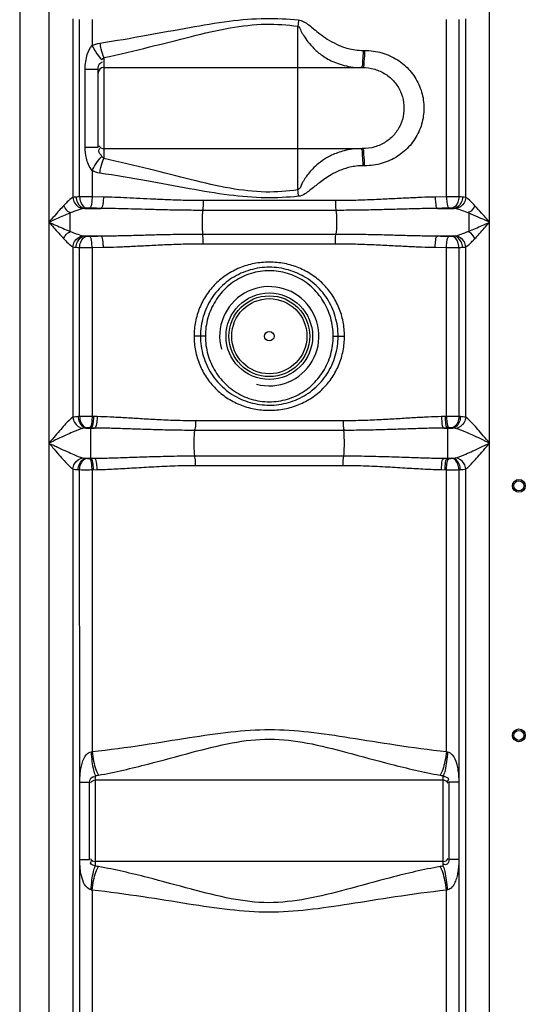
# Model space of a CAD drawing. Units: millimetres. Extents: x 549 to 4894, y 26112 to 29847.
# Drawn here: x 3353 to 3708, y 28390 to 29081 of the extents above; entities that cross this region are included whole.
import ezdxf

# ---------------------------------------------------------------- set-up
doc = ezdxf.new("R2010")
doc.units = ezdxf.units.MM
doc.layers.add('körperlinien dünn', color=1, linetype='Continuous', lineweight=25)

msp = doc.modelspace()

# ---------------------------------------------------------------- linework, layer by layer
at = {"layer": 'körperlinien dünn'}
for p, q in [((3353.42, 29509.57), (3353.42, 27946.57)), ((3373.95, 29208.31), (3373.95, 28226.89)), ((3682.89, 28226.89), (3682.89, 29201.86)), ((3390.69, 29081.17), (3390.69, 28955.9)), ((3395.43, 28956.3), (3395.43, 29080.77)), ((3404.23, 29080.73), (3404.23, 29062.41)), ((3652.61, 28956.33), (3652.61, 29080.73)), ((3661.41, 29080.77), (3661.41, 28956.3)), ((3666.15, 28955.9), (3666.15, 29081.17)), ((3548.42, 28961.13), (3548.42, 29076.01)), ((3412.42, 29054), (3412.42, 28983.13)), ((3594.16, 29059.02), (3595.22, 29059.02)), ((3399.32, 29045.88), (3408.42, 29045.88)), ((3399.32, 28991.26), (3399.32, 29045.88)), ((3408.42, 28991.26), (3408.42, 29045.88)), ((3412.42, 29047.02), (3593.62, 29047.02)), ((3399.32, 28991.26), (3408.42, 28991.26)), ((3412.42, 28990.12), (3593.62, 28990.12)), ((3595.22, 28978.12), (3594.16, 28978.12)), ((3404.22, 28974.73), (3404.23, 28956.33)), ((3412.15, 28956.17), (3404.23, 28956.33)), ((3652.61, 28956.33), (3644.69, 28956.17)), ((3574.79, 28953.66), (3482.05, 28953.66)), ((3399.03, 28948.2), (3410.3, 28948.2)), ((3575.14, 28946.82), (3481.7, 28946.82)), ((3646.54, 28948.2), (3657.81, 28948.2)), ((3668.31, 28944.86), (3668.31, 28932.21)), ((3399.03, 28928.87), (3410.3, 28928.87)), ((3481.7, 28930.24), (3575.14, 28930.24)), ((3646.54, 28928.87), (3657.81, 28928.87)), ((3390.69, 28921.17), (3390.69, 28801.64)), ((3482.05, 28923.41), (3574.79, 28923.41)), ((3666.15, 28801.64), (3666.15, 28921.17)), ((3395.43, 28802.15), (3395.43, 28920.77)), ((3404.23, 28920.73), (3412.15, 28920.9)), ((3404.23, 28920.73), (3404.23, 28802.18)), ((3644.69, 28920.9), (3652.61, 28920.73)), ((3652.61, 28802.18), (3652.61, 28920.73)), ((3661.41, 28920.77), (3661.41, 28802.15)), ((3483.59, 28858.53), (3475.67, 28858.53)), ((3573.25, 28858.53), (3581.17, 28858.53)), ((3395.43, 28802.15), (3394.41, 28802.1)), ((3407.77, 28802.1), (3404.23, 28802.18)), ((3580.21, 28799.17), (3476.63, 28799.17)), ((3652.61, 28802.18), (3649.07, 28802.1)), ((3662.43, 28802.1), (3661.41, 28802.15)), ((3398.68, 28794.04), (3397.73, 28793.87)), ((3400.48, 28794.18), (3398.68, 28794.04)), ((3399.89, 28794.13), (3405.84, 28794.13)), ((3405.84, 28794.13), (3402.24, 28794.21)), ((3403.25, 28772.88), (3403.25, 28794.19)), ((3580.59, 28792.46), (3476.27, 28792.46)), ((3654.6, 28794.21), (3651, 28794.13)), ((3651, 28794.13), (3656.95, 28794.13)), ((3653.59, 28772.88), (3653.59, 28794.19)), ((3656.95, 28794.13), (3656.36, 28794.18)), ((3399.89, 28772.93), (3405.84, 28772.93)), ((3399.89, 28772.93), (3400.48, 28772.89)), ((3402.24, 28772.85), (3405.84, 28772.93)), ((3476.25, 28774.6), (3580.59, 28774.6)), ((3651, 28772.93), (3656.95, 28772.93)), ((3651, 28772.93), (3654.6, 28772.85)), ((3656.36, 28772.89), (3656.95, 28772.93)), ((3390.69, 28765.43), (3390.69, 28226.89)), ((3394.41, 28764.96), (3395.43, 28764.92)), ((3395.49, 28545.62), (3395.43, 28764.92)), ((3404.23, 28764.88), (3407.77, 28764.96)), ((3404.23, 28764.88), (3404.23, 28567.19)), ((3476.63, 28767.89), (3580.21, 28767.89)), ((3649.07, 28764.96), (3652.61, 28764.88)), ((3652.61, 28567.19), (3652.61, 28764.88)), ((3661.41, 28764.92), (3661.34, 28545.62)), ((3661.41, 28764.92), (3662.43, 28764.96)), ((3666.15, 28226.89), (3666.15, 28765.43)), ((3406.42, 28550.28), (3406.42, 28486.79)), ((3650.42, 28486.79), (3650.42, 28550.28)), ((3395.55, 28491.87), (3395.49, 28545.62)), ((3395.56, 28545.62), (3402.42, 28545.62)), ((3402.42, 28491.45), (3402.42, 28545.62)), ((3650.42, 28546.98), (3406.42, 28546.98)), ((3661.28, 28545.62), (3654.42, 28545.62)), ((3654.42, 28545.62), (3654.42, 28491.45)), ((3661.34, 28545.62), (3661.41, 28226.89)), ((3395.43, 28226.89), (3395.55, 28491.79)), ((3395.56, 28491.45), (3402.42, 28491.45)), ((3650.42, 28490.08), (3406.42, 28490.08)), ((3661.28, 28491.45), (3654.42, 28491.45)), ((3404.23, 28469.88), (3404.23, 27996.47)), ((3652.61, 27996.47), (3652.61, 28469.88))]:
    msp.add_line(p, q, dxfattribs=at)
for points in [[(3411.12, 29052.45), (3411.76, 29053.33), (3412.42, 29054)], [(3412.42, 28983.13), (3411.76, 28983.8), (3411.12, 28984.69)], [(3392.92, 28956.17), (3391.7, 28956.06), (3390.69, 28955.9)], [(3395.43, 28956.3), (3394.08, 28956.23), (3392.92, 28956.17)], [(3663.92, 28956.17), (3662.72, 28956.24), (3661.41, 28956.3)], [(3666.15, 28955.9), (3665.09, 28956.07), (3663.92, 28956.17)], [(3399.03, 28948.2), (3398.33, 28948.14), (3397.75, 28948.05)], [(3400.49, 28948.33), (3399.71, 28948.27), (3399.03, 28948.2)], [(3402.25, 28948.36), (3402.02, 28948.37), (3401.78, 28948.37), (3401.54, 28948.37), (3401.29, 28948.36), (3401.03, 28948.36), (3400.76, 28948.34), (3400.49, 28948.33)], [(3656.35, 28948.33), (3656.13, 28948.34), (3655.89, 28948.35), (3655.62, 28948.36), (3655.32, 28948.37), (3654.97, 28948.37), (3654.59, 28948.36)], [(3657.81, 28948.2), (3657.11, 28948.27), (3656.35, 28948.33)], [(3659.09, 28948.05), (3658.48, 28948.15), (3657.81, 28948.2)], [(3397.75, 28929.02), (3398.36, 28928.92), (3399.03, 28928.87)], [(3399.03, 28928.87), (3399.73, 28928.8), (3400.49, 28928.74)], [(3400.49, 28928.74), (3400.71, 28928.73), (3400.95, 28928.71), (3401.22, 28928.71), (3401.52, 28928.7), (3401.86, 28928.7), (3402.25, 28928.7)], [(3654.59, 28928.7), (3654.82, 28928.7), (3655.05, 28928.7), (3655.29, 28928.7), (3655.54, 28928.7), (3655.81, 28928.71), (3656.08, 28928.72), (3656.35, 28928.74)], [(3656.35, 28928.74), (3657.13, 28928.8), (3657.81, 28928.87)], [(3657.81, 28928.87), (3658.28, 28928.9), (3658.71, 28928.95), (3659.09, 28929.02)], [(3390.69, 28921.17), (3391.75, 28921), (3392.92, 28920.9)], [(3663.92, 28920.9), (3664.74, 28920.96), (3665.48, 28921.05), (3666.15, 28921.17)], [(3392.92, 28920.9), (3394.12, 28920.83), (3395.43, 28920.77)], [(3661.41, 28920.77), (3662.76, 28920.83), (3663.92, 28920.9)], [(3402.24, 28794.21), (3402.01, 28794.22), (3401.77, 28794.22), (3401.54, 28794.22), (3401.29, 28794.21), (3401.02, 28794.21), (3400.75, 28794.2), (3400.48, 28794.18)], [(3656.36, 28794.18), (3656.14, 28794.19), (3655.9, 28794.2), (3655.63, 28794.21), (3655.33, 28794.22), (3654.98, 28794.22), (3654.6, 28794.21)], [(3659.11, 28793.87), (3658.63, 28793.97), (3658.11, 28794.05), (3657.55, 28794.1), (3656.95, 28794.13)], [(3397.73, 28773.2), (3398.22, 28773.09), (3398.74, 28773.02), (3399.29, 28772.97), (3399.89, 28772.93)], [(3400.48, 28772.89), (3400.7, 28772.87), (3400.94, 28772.86), (3401.21, 28772.85), (3401.51, 28772.85), (3401.85, 28772.85), (3402.24, 28772.85)], [(3654.6, 28772.85), (3654.83, 28772.85), (3655.06, 28772.85), (3655.3, 28772.85), (3655.55, 28772.85), (3655.81, 28772.86), (3656.08, 28772.87), (3656.36, 28772.89)], [(3656.95, 28772.93), (3657.59, 28772.97), (3658.16, 28773.03), (3658.66, 28773.1), (3659.11, 28773.2)], [(3403.41, 28566.99), (3403.82, 28567.08), (3404.23, 28567.19)], [(3652.61, 28567.19), (3653.02, 28567.08), (3653.43, 28566.99)], [(3406.42, 28550.28), (3407.56, 28550.43), (3408.7, 28550.61)], [(3648.14, 28550.61), (3649.28, 28550.43), (3650.42, 28550.28)], [(3408.7, 28486.46), (3407.57, 28486.64), (3406.42, 28486.79)], [(3650.42, 28486.79), (3649.28, 28486.64), (3648.14, 28486.46)], [(3404.23, 28469.88), (3403.82, 28469.99), (3403.41, 28470.08)], [(3653.43, 28470.08), (3653.02, 28469.99), (3652.61, 28469.88)]]:
    msp.add_lwpolyline(points, dxfattribs=at)
for centre, radius in [((3528.42, 28858.53), 30.35), ((3528.42, 28858.53), 28.35), ((3528.42, 28858.53), 26.35), ((3528.42, 28858.53), 3.33), ((3703.42, 28753.53), 4.5), ((3703.42, 28753.53), 3.5), ((3703.42, 28578.53), 4.5), ((3703.42, 28578.53), 3.5)]:
    msp.add_circle(centre, radius, dxfattribs=at)
for centre, radius, start, end in [((3412.42, 29043.02), 4, 90, 180), ((3412.42, 28994.12), 4, 209.99999, 270), ((3528.42, 28858.53), 34.8, 255, 195), ((3406.42, 28542.98), 4, 90, 150), ((3650.42, 28542.98), 4, 29.99999, 90), ((3406.42, 28494.08), 4, 209.99998, 270), ((3650.42, 28494.08), 4, 270, 330)]:
    msp.add_arc(centre, radius, start, end, dxfattribs=at)
for points, knots in [([(3409.57, 29064.18), (3420.54, 29065.82), (3441.51, 29069.44), (3471.64, 29075.09), (3499.37, 29079.84), (3524.98, 29082.04), (3541.26, 29081.21), (3548.91, 29080.44)], [0, 0, 0, 0, 33.278497, 63.82557, 91.974274, 117.6761, 140.741629, 140.741629, 140.741629, 140.741629]), ([(3548.91, 29080.44), (3550.22, 29080.33), (3552.8, 29079.27), (3556.25, 29076.81), (3559.92, 29073.82), (3564.14, 29070.42), (3569.29, 29066.74), (3574.47, 29063.8), (3579.42, 29061.69), (3583.81, 29060.28), (3588.77, 29059.27), (3592.31, 29059.02), (3594.16, 29059.02)], [0, 0, 0, 0, 3.926811, 8.086389, 12.745576, 18.113416, 24.366402, 31.715371, 35.905498, 40.493508, 45.524041, 51.074233, 51.074233, 51.074233, 51.074233]), ([(3412.42, 29054), (3423.15, 29056.22), (3443.63, 29061.13), (3472.96, 29068.76), (3499.95, 29075.16), (3525.04, 29078.18), (3540.98, 29077.04), (3548.42, 29076.01)], [0, 0, 0, 0, 32.885192, 63.140578, 90.923233, 116.070783, 138.604721, 138.604721, 138.604721, 138.604721]), ([(3548.42, 29076.01), (3549.63, 29075.58), (3550.55, 29072.55), (3552.79, 29069.04), (3555.65, 29064.64), (3559.03, 29060.88), (3562.52, 29057.73), (3565.8, 29055.25), (3569.69, 29052.85), (3574.26, 29050.61), (3579.61, 29048.71), (3585.79, 29047.35), (3590.24, 29047.02), (3592.58, 29047.02)], [0, 0, 0, 0, 3.852538, 7.938216, 13.061332, 19.385945, 23.070737, 27.157056, 31.698968, 36.761634, 42.4016, 48.681141, 55.707534, 55.707534, 55.707534, 55.707534]), ([(3399.32, 29045.88), (3399.32, 29047.67), (3399.56, 29051.15), (3400.81, 29056.86), (3402.68, 29060.6), (3404.23, 29062.41)], [0, 0, 0, 0, 5.372072, 10.404158, 17.53038, 17.53038, 17.53038, 17.53038]), ([(3404.23, 29062.41), (3404.94, 29060.98), (3406.93, 29057.48), (3409.21, 29054), (3411.12, 29052.45)], [0, 0, 0, 0, 4.771239, 12.147215, 12.147215, 12.147215, 12.147215]), ([(3409.57, 29064.18), (3409.76, 29062.84), (3410.42, 29059.38), (3411.38, 29055.91), (3412.42, 29054)], [0, 0, 0, 0, 4.065216, 10.596315, 10.596315, 10.596315, 10.596315]), ([(3594.04, 29054.42), (3593.92, 29053.13), (3593.43, 29050.91), (3593.99, 29047.95), (3593.14, 29047.21)], [0, 0, 0, 0, 3.908082, 7.271084, 7.271084, 7.271084, 7.271084]), ([(3595.1, 29054.42), (3594.98, 29053.13), (3594.59, 29051.16), (3594.85, 29047.02), (3593.62, 29047.02)], [0, 0, 0, 0, 3.908542, 7.601026, 7.601026, 7.601026, 7.601026]), ([(3595.22, 29059.02), (3599.33, 29059.02), (3607.44, 29057.92), (3618.48, 29052.96), (3627.44, 29045.24), (3633.72, 29035.43), (3636.96, 29024.34), (3636.96, 29012.83), (3633.74, 29001.76), (3627.5, 28991.97), (3618.59, 28984.24), (3607.54, 28979.24), (3599.38, 28978.11), (3595.22, 28978.12)], [0, 0, 0, 0, 12.307696, 24.186475, 35.820428, 47.282366, 58.66738, 70.013974, 81.364511, 92.791057, 104.375968, 116.24364, 128.704557, 128.704557, 128.704557, 128.704557]), ([(3408.42, 29045.88), (3408.42, 29047.09), (3408.65, 29049.42), (3410.62, 29050.75), (3411.5, 29050.98)], [0, 0, 0, 0, 3.650263, 6.379932, 6.379932, 6.379932, 6.379932]), ([(3593.62, 29047.02), (3596.55, 29047.02), (3602.3, 29046.27), (3610.1, 29042.77), (3616.35, 29037.32), (3620.7, 29030.41), (3622.93, 29022.61), (3622.93, 29014.53), (3620.71, 29006.75), (3616.38, 28999.86), (3610.16, 28994.41), (3602.36, 28990.88), (3596.58, 28990.12), (3593.62, 28990.12)], [0, 0, 0, 0, 8.795191, 17.137746, 25.275606, 33.305904, 41.3046, 49.285885, 57.260198, 65.265873, 73.369512, 81.704713, 90.589501, 90.589501, 90.589501, 90.589501]), ([(3404.22, 28974.73), (3403.11, 28976.03), (3401.46, 28978.84), (3399.72, 28984.44), (3399.32, 28988.61), (3399.32, 28991.26)], [0, 0, 0, 0, 5.121121, 9.607523, 17.543297, 17.543297, 17.543297, 17.543297]), ([(3411.12, 28984.69), (3410.3, 28985.93), (3408.23, 28987.65), (3409.19, 28989.88), (3409.58, 28990.4)], [0, 0, 0, 0, 4.473961, 6.439837, 6.439837, 6.439837, 6.439837]), ([(3592.57, 28990.12), (3590.52, 28990.12), (3586.63, 28989.86), (3581.18, 28988.81), (3576.4, 28987.33), (3572.26, 28985.58), (3567.72, 28983.17), (3563.14, 28980.02), (3558.88, 28976.1), (3555.77, 28972.54), (3553.36, 28969), (3550.94, 28965.5), (3550.07, 28961.72), (3548.42, 28961.13)], [0, 0, 0, 0, 6.142357, 11.651768, 16.633188, 21.109726, 25.131656, 32.031911, 37.716309, 42.44312, 46.226723, 50.443162, 55.693941, 55.693941, 55.693941, 55.693941]), ([(3595.1, 28982.71), (3594.98, 28984.01), (3594.59, 28985.97), (3594.85, 28990.12), (3593.62, 28990.12)], [0, 0, 0, 0, 3.908571, 7.601562, 7.601562, 7.601562, 7.601562]), ([(3404.23, 28974.73), (3404.94, 28976.15), (3406.93, 28979.65), (3409.21, 28983.13), (3411.12, 28984.69)], [0, 0, 0, 0, 4.771282, 12.14727, 12.14727, 12.14727, 12.14727]), ([(3409.57, 28972.95), (3409.76, 28974.29), (3410.42, 28977.75), (3411.38, 28981.22), (3412.42, 28983.13)], [0, 0, 0, 0, 4.06516, 10.596123, 10.596123, 10.596123, 10.596123]), ([(3548.42, 28961.13), (3540.98, 28960.09), (3525.04, 28958.96), (3499.97, 28961.97), (3472.99, 28968.37), (3443.66, 28976), (3423.17, 28980.91), (3412.42, 28983.13)], [0, 0, 0, 0, 22.545732, 47.660311, 75.413336, 105.681901, 138.60478, 138.60478, 138.60478, 138.60478]), ([(3594.04, 28982.71), (3593.92, 28984.01), (3593.43, 28986.22), (3593.99, 28989.18), (3593.14, 28989.92)], [0, 0, 0, 0, 3.908073, 7.270819, 7.270819, 7.270819, 7.270819]), ([(3594.16, 28978.12), (3592.54, 28978.12), (3589.45, 28977.92), (3585.08, 28977.14), (3581.19, 28976.05), (3576.78, 28974.4), (3572.14, 28972.08), (3567.49, 28969.13), (3563.7, 28966.34), (3560.21, 28963.56), (3556.89, 28960.84), (3553.28, 28958.15), (3550.49, 28956.84), (3548.91, 28956.69)], [0, 0, 0, 0, 4.856508, 9.256975, 13.286495, 16.95821, 23.371451, 28.798988, 33.476189, 37.478828, 42.180615, 46.320153, 51.066178, 51.066178, 51.066178, 51.066178]), ([(3548.91, 28956.69), (3541.26, 28955.92), (3524.98, 28955.1), (3499.39, 28957.29), (3471.67, 28962.04), (3441.54, 28967.69), (3420.55, 28971.31), (3409.57, 28972.95)], [0, 0, 0, 0, 23.077654, 48.745772, 76.864678, 107.425103, 140.741654, 140.741654, 140.741654, 140.741654]), ([(3390.69, 28955.9), (3389.2, 28955.11), (3387.08, 28953.02), (3385.05, 28950.96), (3384.21, 28950.07)], [0, 0, 0, 0, 5.067556, 8.728461, 8.728461, 8.728461, 8.728461]), ([(3390.68, 28955.9), (3390.79, 28954.6), (3391.84, 28950.97), (3395.36, 28948.29), (3397.75, 28948.05)], [0, 0, 0, 0, 3.904386, 11.10591, 11.10591, 11.10591, 11.10591]), ([(3392.92, 28956.17), (3392.97, 28954.85), (3393.68, 28951.38), (3396.83, 28948.36), (3399.03, 28948.2)], [0, 0, 0, 0, 3.972479, 10.585839, 10.585839, 10.585839, 10.585839]), ([(3404.23, 28956.33), (3402.64, 28956.34), (3399.71, 28956.34), (3396.78, 28956.32), (3395.43, 28956.3)], [0, 0, 0, 0, 4.763657, 8.793478, 8.793478, 8.793478, 8.793478]), ([(3395.43, 28956.3), (3395.49, 28954.99), (3396.02, 28951.83), (3398.52, 28948.54), (3400.49, 28948.33)], [0, 0, 0, 0, 3.91821, 9.857873, 9.857873, 9.857873, 9.857873]), ([(3404.23, 28956.33), (3404.2, 28955.06), (3403.85, 28952.61), (3403.66, 28948.84), (3402.25, 28948.36)], [0, 0, 0, 0, 3.814753, 8.302094, 8.302094, 8.302094, 8.302094]), ([(3412.15, 28956.17), (3412.12, 28954.9), (3411.77, 28952.46), (3411.69, 28948.71), (3410.3, 28948.2)], [0, 0, 0, 0, 3.811988, 8.260787, 8.260787, 8.260787, 8.260787]), ([(3482.05, 28953.66), (3477.87, 28953.66), (3469.85, 28953.75), (3458.32, 28954.13), (3447.73, 28954.62), (3437.91, 28955.13), (3428.78, 28955.59), (3420.27, 28955.96), (3414.79, 28956.12), (3412.15, 28956.17)], [0, 0, 0, 0, 12.55399, 24.042167, 34.606536, 44.385763, 53.513877, 62.035023, 69.958843, 69.958843, 69.958843, 69.958843]), ([(3644.69, 28956.17), (3641.53, 28956.11), (3634.95, 28955.9), (3624.7, 28955.43), (3613.66, 28954.85), (3601.69, 28954.26), (3588.64, 28953.78), (3579.54, 28953.66), (3574.79, 28953.66)], [0, 0, 0, 0, 9.491935, 19.748077, 30.770212, 42.681003, 55.680485, 69.958646, 69.958646, 69.958646, 69.958646]), ([(3644.69, 28956.17), (3644.72, 28954.9), (3645.07, 28952.46), (3645.15, 28948.71), (3646.54, 28948.2)], [0, 0, 0, 0, 3.81198, 8.260771, 8.260771, 8.260771, 8.260771]), ([(3652.61, 28956.33), (3652.64, 28955.06), (3652.99, 28952.61), (3653.17, 28948.84), (3654.59, 28948.36)], [0, 0, 0, 0, 3.814754, 8.302094, 8.302094, 8.302094, 8.302094]), ([(3661.41, 28956.3), (3659.69, 28956.32), (3656.76, 28956.36), (3653.83, 28956.31), (3652.62, 28956.27)], [0, 0, 0, 0, 5.156186, 8.79117, 8.79117, 8.79117, 8.79117]), ([(3661.41, 28956.3), (3661.35, 28954.99), (3660.82, 28951.83), (3658.32, 28948.54), (3656.35, 28948.33)], [0, 0, 0, 0, 3.91821, 9.857874, 9.857874, 9.857874, 9.857874]), ([(3663.92, 28956.17), (3663.86, 28954.85), (3663.16, 28951.38), (3660.01, 28948.36), (3657.81, 28948.2)], [0, 0, 0, 0, 3.972566, 10.585824, 10.585824, 10.585824, 10.585824]), ([(3666.15, 28955.9), (3666.04, 28954.6), (3664.99, 28950.97), (3661.48, 28948.29), (3659.09, 28948.05)], [0, 0, 0, 0, 3.904441, 11.105321, 11.105321, 11.105321, 11.105321]), ([(3672.63, 28950.07), (3671.6, 28951.16), (3669.57, 28953.22), (3667.4, 28955.24), (3666.15, 28955.9)], [0, 0, 0, 0, 4.495868, 8.726498, 8.726498, 8.726498, 8.726498]), ([(3384.21, 28950.07), (3383.17, 28948.96), (3380.98, 28946.56), (3377.58, 28942.7), (3375.2, 28939.97), (3373.95, 28938.53)], [0, 0, 0, 0, 4.570422, 9.735471, 15.439784, 15.439784, 15.439784, 15.439784]), ([(3384.21, 28950.07), (3384.93, 28948.71), (3386.01, 28946.64), (3388.05, 28945.63), (3388.69, 28945.46)], [0, 0, 0, 0, 4.615111, 6.587125, 6.587125, 6.587125, 6.587125]), ([(3482.05, 28953.66), (3482.05, 28951.97), (3482.17, 28949.68), (3481.67, 28947.45), (3481.48, 28946.89)], [0, 0, 0, 0, 5.049914, 6.812505, 6.812505, 6.812505, 6.812505]), ([(3574.79, 28953.66), (3574.79, 28951.97), (3574.67, 28949.68), (3575.17, 28947.45), (3575.36, 28946.89)], [0, 0, 0, 0, 5.049939, 6.812507, 6.812507, 6.812507, 6.812507]), ([(3672.63, 28950.07), (3671.91, 28948.71), (3670.83, 28946.64), (3668.79, 28945.62), (3668.15, 28945.46)], [0, 0, 0, 0, 4.615386, 6.58737, 6.58737, 6.58737, 6.58737]), ([(3682.89, 28938.53), (3681.91, 28939.65), (3680.05, 28941.8), (3676.66, 28945.67), (3674.21, 28948.39), (3672.63, 28950.07)], [0, 0, 0, 0, 4.455348, 8.518592, 15.439645, 15.439645, 15.439645, 15.439645]), ([(3388.53, 28944.86), (3387.06, 28944.26), (3383.97, 28942.95), (3379.12, 28940.83), (3375.73, 28939.32), (3373.95, 28938.53)], [0, 0, 0, 0, 4.762444, 10.068939, 15.892622, 15.892622, 15.892622, 15.892622]), ([(3397.75, 28948.05), (3395.84, 28947.66), (3392.77, 28946.54), (3389.74, 28945.35), (3388.53, 28944.86)], [0, 0, 0, 0, 5.835077, 9.756867, 9.756867, 9.756867, 9.756867]), ([(3388.53, 28944.86), (3388.53, 28942.75), (3388.53, 28938.53), (3388.54, 28934.31), (3388.54, 28932.21)], [0, 0, 0, 0, 6.328175, 12.651338, 12.651338, 12.651338, 12.651338]), ([(3410.3, 28948.2), (3408.96, 28948.23), (3406.27, 28948.28), (3403.59, 28948.33), (3402.25, 28948.36)], [0, 0, 0, 0, 4.028336, 8.054603, 8.054603, 8.054603, 8.054603]), ([(3481.7, 28946.82), (3477.43, 28946.82), (3469.24, 28946.88), (3457.46, 28947.08), (3446.63, 28947.35), (3436.6, 28947.63), (3427.27, 28947.88), (3418.58, 28948.09), (3412.99, 28948.17), (3410.3, 28948.2)], [0, 0, 0, 0, 12.815534, 24.551268, 35.34261, 45.328123, 54.644057, 63.335363, 71.41149, 71.41149, 71.41149, 71.41149]), ([(3481.7, 28946.82), (3481.38, 28944.74), (3481.27, 28941.3), (3481.27, 28935.77), (3481.38, 28932.33), (3481.7, 28930.24)], [0, 0, 0, 0, 6.329583, 10.277074, 16.606641, 16.606641, 16.606641, 16.606641]), ([(3646.54, 28948.2), (3643.31, 28948.17), (3636.6, 28948.06), (3626.14, 28947.8), (3614.85, 28947.48), (3602.62, 28947.15), (3589.29, 28946.89), (3580, 28946.82), (3575.14, 28946.82)], [0, 0, 0, 0, 9.675167, 20.137913, 31.389596, 43.55481, 56.834786, 71.411432, 71.411432, 71.411432, 71.411432]), ([(3575.14, 28946.82), (3575.46, 28944.74), (3575.57, 28941.3), (3575.57, 28935.77), (3575.46, 28932.33), (3575.14, 28930.24)], [0, 0, 0, 0, 6.329577, 10.277062, 16.606641, 16.606641, 16.606641, 16.606641]), ([(3654.59, 28948.36), (3653.25, 28948.33), (3650.56, 28948.28), (3647.88, 28948.23), (3646.54, 28948.2)], [0, 0, 0, 0, 4.026129, 8.054603, 8.054603, 8.054603, 8.054603]), ([(3668.31, 28944.86), (3666.81, 28945.46), (3663.79, 28946.65), (3660.7, 28947.72), (3659.09, 28948.05)], [0, 0, 0, 0, 4.836549, 9.758005, 9.758005, 9.758005, 9.758005]), ([(3682.89, 28938.53), (3681.5, 28939.15), (3678.85, 28940.33), (3674, 28942.46), (3670.52, 28943.95), (3668.31, 28944.86)], [0, 0, 0, 0, 4.546618, 8.708635, 15.892549, 15.892549, 15.892549, 15.892549]), ([(3373.95, 28938.53), (3375.49, 28937.85), (3378.72, 28936.42), (3383.58, 28934.29), (3386.91, 28932.88), (3388.54, 28932.21)], [0, 0, 0, 0, 5.057759, 10.595474, 15.903686, 15.903686, 15.903686, 15.903686]), ([(3373.95, 28938.53), (3375.04, 28937.29), (3377.3, 28934.68), (3380.7, 28930.82), (3383.05, 28928.23), (3384.21, 28927)], [0, 0, 0, 0, 4.955309, 10.351539, 15.439756, 15.439756, 15.439756, 15.439756]), ([(3668.31, 28932.21), (3669.85, 28932.84), (3672.95, 28934.16), (3677.8, 28936.28), (3681.12, 28937.75), (3682.89, 28938.53)], [0, 0, 0, 0, 5.00205, 10.102629, 15.892616, 15.892616, 15.892616, 15.892616]), ([(3672.63, 28927), (3673.72, 28928.16), (3675.92, 28930.57), (3679.32, 28934.43), (3681.65, 28937.11), (3682.89, 28938.53)], [0, 0, 0, 0, 4.802698, 9.76829, 15.439772, 15.439772, 15.439772, 15.439772]), ([(3384.21, 28927), (3384.93, 28928.36), (3386.01, 28930.43), (3388.05, 28931.44), (3388.69, 28931.6)], [0, 0, 0, 0, 4.615386, 6.58737, 6.58737, 6.58737, 6.58737]), ([(3388.54, 28932.21), (3390.02, 28931.61), (3393.04, 28930.42), (3396.12, 28929.35), (3397.75, 28929.02)], [0, 0, 0, 0, 4.76941, 9.746723, 9.746723, 9.746723, 9.746723]), ([(3390.69, 28921.17), (3390.79, 28922.47), (3391.84, 28926.09), (3395.36, 28928.77), (3397.75, 28929.02)], [0, 0, 0, 0, 3.90444, 11.105314, 11.105314, 11.105314, 11.105314]), ([(3392.92, 28920.9), (3392.97, 28922.22), (3393.68, 28925.69), (3396.83, 28928.71), (3399.03, 28928.87)], [0, 0, 0, 0, 3.972565, 10.585822, 10.585822, 10.585822, 10.585822]), ([(3395.43, 28920.77), (3395.49, 28922.07), (3396.02, 28925.23), (3398.52, 28928.53), (3400.49, 28928.74)], [0, 0, 0, 0, 3.91821, 9.857874, 9.857874, 9.857874, 9.857874]), ([(3402.25, 28928.7), (3403.59, 28928.73), (3406.27, 28928.79), (3408.96, 28928.84), (3410.3, 28928.87)], [0, 0, 0, 0, 4.02303, 8.054603, 8.054603, 8.054603, 8.054603]), ([(3404.23, 28920.73), (3404.2, 28922.01), (3403.85, 28924.46), (3403.66, 28928.22), (3402.25, 28928.7)], [0, 0, 0, 0, 3.814753, 8.302094, 8.302094, 8.302094, 8.302094]), ([(3410.3, 28928.87), (3413.51, 28928.9), (3420.2, 28929.01), (3430.68, 28929.27), (3442.06, 28929.59), (3454.39, 28929.92), (3467.71, 28930.18), (3476.92, 28930.24), (3481.7, 28930.24)], [0, 0, 0, 0, 9.629339, 20.084319, 31.446947, 43.786649, 57.084322, 71.411436, 71.411436, 71.411436, 71.411436]), ([(3412.15, 28920.9), (3412.12, 28922.17), (3411.77, 28924.61), (3411.69, 28928.36), (3410.3, 28928.87)], [0, 0, 0, 0, 3.811979, 8.26077, 8.26077, 8.26077, 8.26077]), ([(3482.05, 28923.41), (3482.05, 28925.09), (3482.17, 28927.39), (3481.67, 28929.61), (3481.48, 28930.17)], [0, 0, 0, 0, 5.04994, 6.812507, 6.812507, 6.812507, 6.812507]), ([(3574.79, 28923.41), (3574.79, 28925.09), (3574.67, 28927.39), (3575.17, 28929.61), (3575.36, 28930.17)], [0, 0, 0, 0, 5.049919, 6.812505, 6.812505, 6.812505, 6.812505]), ([(3575.14, 28930.24), (3579.92, 28930.24), (3589.13, 28930.18), (3602.45, 28929.92), (3614.77, 28929.59), (3626.15, 28929.27), (3636.63, 28929.01), (3643.33, 28928.9), (3646.54, 28928.87)], [0, 0, 0, 0, 14.334327, 27.635305, 39.962214, 51.320313, 61.777574, 71.411436, 71.411436, 71.411436, 71.411436]), ([(3644.69, 28920.9), (3644.72, 28922.17), (3645.07, 28924.61), (3645.15, 28928.36), (3646.54, 28928.87)], [0, 0, 0, 0, 3.811986, 8.260788, 8.260788, 8.260788, 8.260788]), ([(3646.54, 28928.87), (3647.88, 28928.84), (3650.57, 28928.79), (3653.25, 28928.73), (3654.59, 28928.7)], [0, 0, 0, 0, 4.031541, 8.054603, 8.054603, 8.054603, 8.054603]), ([(3652.61, 28920.73), (3652.64, 28922.01), (3652.99, 28924.46), (3653.17, 28928.22), (3654.59, 28928.7)], [0, 0, 0, 0, 3.814753, 8.302094, 8.302094, 8.302094, 8.302094]), ([(3661.41, 28920.77), (3661.35, 28922.07), (3660.82, 28925.23), (3658.32, 28928.53), (3656.35, 28928.74)], [0, 0, 0, 0, 3.918211, 9.857875, 9.857875, 9.857875, 9.857875]), ([(3663.92, 28920.9), (3663.86, 28922.22), (3663.16, 28925.69), (3660.01, 28928.71), (3657.81, 28928.87)], [0, 0, 0, 0, 3.972565, 10.585822, 10.585822, 10.585822, 10.585822]), ([(3659.09, 28929.02), (3660.37, 28929.28), (3663.47, 28930.29), (3666.5, 28931.47), (3668.31, 28932.21)], [0, 0, 0, 0, 3.905912, 9.759011, 9.759011, 9.759011, 9.759011]), ([(3666.15, 28921.17), (3666.04, 28922.47), (3664.99, 28926.09), (3661.48, 28928.77), (3659.09, 28929.02)], [0, 0, 0, 0, 3.904435, 11.105354, 11.105354, 11.105354, 11.105354]), ([(3672.63, 28927), (3671.91, 28928.36), (3670.83, 28930.43), (3668.79, 28931.44), (3668.15, 28931.6)], [0, 0, 0, 0, 4.615386, 6.58737, 6.58737, 6.58737, 6.58737]), ([(3384.21, 28927), (3385.23, 28925.92), (3387.26, 28923.86), (3389.42, 28921.83), (3390.69, 28921.17)], [0, 0, 0, 0, 4.445387, 8.726467, 8.726467, 8.726467, 8.726467]), ([(3412.15, 28920.9), (3415.29, 28920.96), (3421.86, 28921.16), (3432.12, 28921.63), (3443.26, 28922.22), (3455.32, 28922.82), (3468.36, 28923.29), (3477.38, 28923.41), (3482.05, 28923.41)], [0, 0, 0, 0, 9.447002, 19.695545, 30.826337, 42.907762, 55.924617, 69.958659, 69.958659, 69.958659, 69.958659]), ([(3574.79, 28923.41), (3579.47, 28923.41), (3588.49, 28923.29), (3601.52, 28922.82), (3613.58, 28922.22), (3624.71, 28921.63), (3634.98, 28921.16), (3641.54, 28920.96), (3644.69, 28920.9)], [0, 0, 0, 0, 14.040952, 27.061046, 39.130058, 50.256459, 60.507216, 69.95866, 69.95866, 69.95866, 69.95866]), ([(3666.15, 28921.17), (3667.68, 28921.98), (3669.85, 28924.03), (3671.74, 28926.22), (3672.57, 28927.05)], [0, 0, 0, 0, 5.186631, 8.724355, 8.724355, 8.724355, 8.724355]), ([(3395.43, 28920.77), (3397.15, 28920.75), (3400.08, 28920.71), (3403.01, 28920.76), (3404.22, 28920.8)], [0, 0, 0, 0, 5.156111, 8.791096, 8.791096, 8.791096, 8.791096]), ([(3652.61, 28920.73), (3654.2, 28920.73), (3657.13, 28920.73), (3660.06, 28920.75), (3661.41, 28920.77)], [0, 0, 0, 0, 4.763669, 8.793381, 8.793381, 8.793381, 8.793381]), ([(3581.17, 28858.53), (3581.17, 28861.95), (3580.5, 28868.79), (3577.55, 28878.62), (3572.76, 28887.64), (3566.3, 28895.51), (3558.39, 28901.97), (3549.23, 28906.81), (3539.09, 28909.82), (3528.41, 28910.85), (3517.74, 28909.82), (3507.61, 28906.81), (3498.44, 28901.96), (3490.53, 28895.51), (3484.08, 28887.64), (3479.28, 28878.62), (3476.33, 28868.79), (3475.66, 28861.95), (3475.67, 28858.53)], [0, 0, 0, 0, 10.243295, 20.463728, 30.610599, 40.693642, 50.801848, 61.04911, 71.579707, 82.308961, 93.038128, 103.568497, 113.815628, 123.923615, 134.004784, 144.148362, 154.36649, 164.608965, 164.608965, 164.608965, 164.608965]), ([(3576.67, 28858.53), (3576.67, 28863.17), (3575.34, 28872.48), (3569.54, 28885.25), (3560.35, 28895.81), (3548.6, 28903.25), (3535.31, 28907.06), (3521.53, 28907.06), (3508.24, 28903.25), (3496.49, 28895.81), (3487.31, 28885.26), (3481.5, 28872.48), (3480.17, 28863.17), (3480.17, 28858.53)], [0, 0, 0, 0, 13.895422, 27.768693, 41.538161, 55.289284, 68.926994, 82.470183, 96.112114, 109.848412, 123.611945, 137.504116, 151.40005, 151.40005, 151.40005, 151.40005]), ([(3573.25, 28858.53), (3573.25, 28862.85), (3572.05, 28871.53), (3566.78, 28883.53), (3558.37, 28893.6), (3547.47, 28900.86), (3534.95, 28904.66), (3521.88, 28904.66), (3509.37, 28900.85), (3498.47, 28893.59), (3490.06, 28883.53), (3484.79, 28871.54), (3483.59, 28862.85), (3483.59, 28858.53)], [0, 0, 0, 0, 12.948357, 25.911279, 38.817107, 51.768046, 64.670358, 77.507001, 90.410287, 103.343331, 116.240162, 129.219258, 142.162876, 142.162876, 142.162876, 142.162876]), ([(3475.67, 28858.53), (3475.66, 28855.12), (3476.33, 28848.28), (3479.29, 28838.45), (3484.08, 28829.43), (3490.54, 28821.56), (3498.45, 28815.1), (3507.61, 28810.26), (3517.74, 28807.24), (3528.42, 28806.22), (3539.1, 28807.24), (3549.23, 28810.26), (3558.39, 28815.1), (3566.31, 28821.56), (3572.76, 28829.43), (3577.55, 28838.45), (3580.5, 28848.28), (3581.17, 28855.12), (3581.17, 28858.53)], [0, 0, 0, 0, 10.243304, 20.463745, 30.610602, 40.693638, 50.801993, 61.048902, 71.579773, 82.309605, 93.038119, 103.568209, 113.815711, 123.923561, 134.004749, 144.148354, 154.366486, 164.608965, 164.608965, 164.608965, 164.608965]), ([(3480.17, 28858.53), (3480.17, 28853.9), (3481.49, 28844.59), (3487.3, 28831.82), (3496.49, 28821.26), (3508.24, 28813.81), (3521.53, 28810.01), (3535.31, 28810), (3548.6, 28813.81), (3560.34, 28821.26), (3569.53, 28831.81), (3575.34, 28844.59), (3576.67, 28853.9), (3576.67, 28858.53)], [0, 0, 0, 0, 13.895422, 27.768693, 41.53816, 55.289283, 68.926996, 82.470184, 96.112114, 109.848411, 123.611946, 137.504116, 151.40005, 151.40005, 151.40005, 151.40005]), ([(3483.59, 28858.53), (3483.59, 28854.22), (3484.79, 28845.53), (3490.06, 28833.54), (3498.47, 28823.47), (3509.37, 28816.21), (3521.89, 28812.4), (3534.96, 28812.41), (3547.47, 28816.21), (3558.37, 28823.47), (3566.78, 28833.54), (3572.05, 28845.53), (3573.25, 28854.22), (3573.25, 28858.53)], [0, 0, 0, 0, 12.948357, 25.911279, 38.817106, 51.768045, 64.670359, 77.507001, 90.410287, 103.34333, 116.240162, 129.219259, 142.162876, 142.162876, 142.162876, 142.162876]), ([(3390.69, 28801.64), (3388.76, 28800.4), (3386.04, 28797.39), (3382.03, 28793.01), (3378.16, 28788.5), (3375.41, 28785.26), (3373.95, 28783.53)], [0, 0, 0, 0, 6.896129, 11.947818, 17.900464, 24.68898, 24.68898, 24.68898, 24.68898]), ([(3390.68, 28801.64), (3390.81, 28800.37), (3391.93, 28796.8), (3395.36, 28794.16), (3397.73, 28793.87)], [0, 0, 0, 0, 3.841079, 11.001353, 11.001353, 11.001353, 11.001353]), ([(3394.41, 28802.1), (3394.47, 28800.79), (3395.06, 28797.51), (3397.83, 28794.32), (3399.89, 28794.13)], [0, 0, 0, 0, 3.937151, 10.14002, 10.14002, 10.14002, 10.14002]), ([(3404.23, 28802.18), (3402.64, 28802.19), (3399.71, 28802.19), (3396.78, 28802.17), (3395.43, 28802.15)], [0, 0, 0, 0, 4.76372, 8.793373, 8.793373, 8.793373, 8.793373]), ([(3395.43, 28802.15), (3395.49, 28800.84), (3396.01, 28797.69), (3398.51, 28794.39), (3400.48, 28794.18)], [0, 0, 0, 0, 3.916278, 9.853099, 9.853099, 9.853099, 9.853099]), ([(3404.23, 28802.18), (3404.2, 28800.91), (3403.84, 28798.46), (3403.66, 28794.69), (3402.24, 28794.21)], [0, 0, 0, 0, 3.815692, 8.304393, 8.304393, 8.304393, 8.304393]), ([(3405.22, 28802.16), (3405.19, 28800.89), (3404.83, 28798.44), (3404.66, 28794.67), (3403.25, 28794.19)], [0, 0, 0, 0, 3.815393, 8.299232, 8.299232, 8.299232, 8.299232]), ([(3407.77, 28802.1), (3407.74, 28800.83), (3407.38, 28798.39), (3407.25, 28794.63), (3405.84, 28794.13)], [0, 0, 0, 0, 3.814386, 8.285532, 8.285532, 8.285532, 8.285532]), ([(3476.63, 28799.17), (3471.9, 28799.17), (3462.89, 28799.33), (3449.96, 28799.9), (3438.15, 28800.6), (3427.29, 28801.27), (3417.26, 28801.81), (3410.84, 28802.04), (3407.77, 28802.1)], [0, 0, 0, 0, 14.182543, 27.051071, 38.819582, 49.667702, 59.70093, 68.93438, 68.93438, 68.93438, 68.93438]), ([(3476.63, 28799.17), (3476.63, 28797.53), (3476.75, 28795.28), (3476.23, 28793.09), (3476.03, 28792.54)], [0, 0, 0, 0, 4.931516, 6.690115, 6.690115, 6.690115, 6.690115]), ([(3580.21, 28799.17), (3580.21, 28797.53), (3580.09, 28795.28), (3580.61, 28793.09), (3580.81, 28792.54)], [0, 0, 0, 0, 4.93155, 6.690118, 6.690118, 6.690118, 6.690118]), ([(3649.07, 28802.1), (3645.96, 28802.04), (3639.49, 28801.8), (3629.4, 28801.26), (3618.51, 28800.58), (3606.72, 28799.89), (3593.86, 28799.32), (3584.9, 28799.18), (3580.21, 28799.17)], [0, 0, 0, 0, 9.324077, 19.428881, 30.306287, 42.05727, 54.867738, 68.934391, 68.934391, 68.934391, 68.934391]), ([(3649.07, 28802.1), (3649.1, 28800.83), (3649.46, 28798.39), (3649.59, 28794.63), (3651, 28794.13)], [0, 0, 0, 0, 3.814383, 8.285527, 8.285527, 8.285527, 8.285527]), ([(3651.62, 28802.16), (3651.65, 28800.89), (3652.01, 28798.44), (3652.18, 28794.67), (3653.59, 28794.19)], [0, 0, 0, 0, 3.815394, 8.299231, 8.299231, 8.299231, 8.299231]), ([(3652.61, 28802.18), (3652.64, 28800.91), (3653, 28798.46), (3653.18, 28794.69), (3654.6, 28794.21)], [0, 0, 0, 0, 3.815693, 8.304393, 8.304393, 8.304393, 8.304393]), ([(3661.41, 28802.15), (3659.69, 28802.17), (3656.76, 28802.21), (3653.83, 28802.16), (3652.62, 28802.12)], [0, 0, 0, 0, 5.156051, 8.791064, 8.791064, 8.791064, 8.791064]), ([(3661.41, 28802.15), (3661.35, 28800.84), (3660.83, 28797.69), (3658.33, 28794.39), (3656.36, 28794.18)], [0, 0, 0, 0, 3.916278, 9.853098, 9.853098, 9.853098, 9.853098]), ([(3662.43, 28802.1), (3662.37, 28800.79), (3661.78, 28797.51), (3659.01, 28794.32), (3656.95, 28794.13)], [0, 0, 0, 0, 3.937175, 10.140106, 10.140106, 10.140106, 10.140106]), ([(3666.15, 28801.64), (3666.02, 28800.37), (3664.91, 28796.8), (3661.48, 28794.16), (3659.11, 28793.87)], [0, 0, 0, 0, 3.841364, 11.001019, 11.001019, 11.001019, 11.001019]), ([(3682.89, 28783.53), (3681.42, 28785.26), (3678.68, 28788.5), (3674.81, 28793.01), (3670.8, 28797.39), (3668.08, 28800.4), (3666.15, 28801.64)], [0, 0, 0, 0, 6.787447, 12.740135, 17.792126, 24.688933, 24.688933, 24.688933, 24.688933]), ([(3397.73, 28793.87), (3395.26, 28793.23), (3391.27, 28791.52), (3385.48, 28788.96), (3379.95, 28786.38), (3376.03, 28784.52), (3373.95, 28783.53)], [0, 0, 0, 0, 7.66365, 12.931827, 19.035628, 25.944461, 25.944461, 25.944461, 25.944461]), ([(3476.27, 28792.46), (3471.43, 28792.46), (3462.19, 28792.55), (3448.95, 28792.87), (3436.86, 28793.27), (3425.75, 28793.66), (3415.52, 28793.96), (3408.97, 28794.1), (3405.84, 28794.13)], [0, 0, 0, 0, 14.523858, 27.695343, 39.731811, 50.813436, 61.047891, 70.450141, 70.450141, 70.450141, 70.450141]), ([(3476.25, 28774.6), (3475.89, 28776.86), (3475.75, 28780.56), (3475.75, 28786.51), (3475.89, 28790.21), (3476.27, 28792.46)], [0, 0, 0, 0, 6.840723, 11.050437, 17.892031, 17.892031, 17.892031, 17.892031]), ([(3651, 28794.13), (3647.83, 28794.1), (3641.23, 28793.96), (3630.93, 28793.65), (3619.8, 28793.27), (3607.72, 28792.87), (3594.55, 28792.55), (3585.38, 28792.46), (3580.59, 28792.46)], [0, 0, 0, 0, 9.494612, 19.802261, 30.914039, 42.932755, 56.044887, 70.436077, 70.436077, 70.436077, 70.436077]), ([(3580.59, 28774.6), (3580.95, 28776.86), (3581.09, 28780.56), (3581.09, 28786.51), (3580.95, 28790.21), (3580.59, 28792.46)], [0, 0, 0, 0, 6.84067, 11.050338, 17.891027, 17.891027, 17.891027, 17.891027]), ([(3682.89, 28783.53), (3680.8, 28784.52), (3676.89, 28786.38), (3671.36, 28788.96), (3665.57, 28791.52), (3661.58, 28793.23), (3659.11, 28793.87)], [0, 0, 0, 0, 6.907741, 13.011574, 18.280049, 25.94446, 25.94446, 25.94446, 25.94446]), ([(3373.95, 28783.53), (3375.15, 28782.97), (3377.44, 28781.88), (3381.65, 28779.9), (3386.22, 28777.77), (3391.8, 28775.32), (3395.52, 28773.77), (3397.73, 28773.2)], [0, 0, 0, 0, 3.966748, 7.618312, 13.950195, 19.077358, 25.945346, 25.945346, 25.945346, 25.945346]), ([(3373.95, 28783.53), (3374.79, 28782.54), (3377.11, 28779.81), (3380.62, 28775.69), (3384.29, 28771.53), (3387.48, 28768.16), (3389.52, 28766.18), (3390.69, 28765.43)], [0, 0, 0, 0, 3.90092, 10.73077, 16.250188, 20.532891, 24.691293, 24.691293, 24.691293, 24.691293]), ([(3659.11, 28773.2), (3661.58, 28773.84), (3665.57, 28775.54), (3671.36, 28778.11), (3676.89, 28780.69), (3680.81, 28782.55), (3682.89, 28783.53)], [0, 0, 0, 0, 7.652551, 12.934556, 19.043456, 25.944473, 25.944473, 25.944473, 25.944473]), ([(3666.15, 28765.42), (3668.08, 28766.67), (3670.8, 28769.67), (3674.81, 28774.06), (3678.68, 28778.57), (3681.43, 28781.81), (3682.89, 28783.53)], [0, 0, 0, 0, 6.885467, 11.950316, 17.907992, 24.688847, 24.688847, 24.688847, 24.688847]), ([(3390.69, 28765.43), (3390.82, 28766.7), (3391.93, 28770.27), (3395.36, 28772.9), (3397.73, 28773.2)], [0, 0, 0, 0, 3.841364, 11.001012, 11.001012, 11.001012, 11.001012]), ([(3394.41, 28764.96), (3394.47, 28766.27), (3395.06, 28769.56), (3397.83, 28772.74), (3399.89, 28772.93)], [0, 0, 0, 0, 3.937154, 10.140052, 10.140052, 10.140052, 10.140052]), ([(3395.43, 28764.92), (3395.49, 28766.22), (3396.01, 28769.38), (3398.51, 28772.68), (3400.48, 28772.89)], [0, 0, 0, 0, 3.916278, 9.853098, 9.853098, 9.853098, 9.853098]), ([(3404.23, 28764.88), (3404.2, 28766.16), (3403.84, 28768.61), (3403.66, 28772.37), (3402.24, 28772.85)], [0, 0, 0, 0, 3.815693, 8.304393, 8.304393, 8.304393, 8.304393]), ([(3405.22, 28764.91), (3405.19, 28766.18), (3404.83, 28768.63), (3404.66, 28772.39), (3403.25, 28772.88)], [0, 0, 0, 0, 3.815393, 8.299232, 8.299232, 8.299232, 8.299232]), ([(3405.84, 28772.93), (3409.76, 28772.98), (3417.96, 28773.16), (3430.83, 28773.58), (3444.85, 28774.07), (3460.12, 28774.49), (3470.73, 28774.6), (3476.25, 28774.6)], [0, 0, 0, 0, 11.759825, 24.603149, 38.61949, 53.868047, 70.435939, 70.435939, 70.435939, 70.435939]), ([(3407.77, 28764.96), (3407.74, 28766.23), (3407.38, 28768.68), (3407.25, 28772.44), (3405.84, 28772.93)], [0, 0, 0, 0, 3.814366, 8.285475, 8.285475, 8.285475, 8.285475]), ([(3476.63, 28767.89), (3476.63, 28769.54), (3476.75, 28771.79), (3476.23, 28773.97), (3476.03, 28774.53)], [0, 0, 0, 0, 4.931551, 6.690118, 6.690118, 6.690118, 6.690118]), ([(3580.21, 28767.89), (3580.21, 28769.54), (3580.09, 28771.79), (3580.61, 28773.97), (3580.81, 28774.53)], [0, 0, 0, 0, 4.931519, 6.690116, 6.690116, 6.690116, 6.690116]), ([(3580.59, 28774.6), (3586.15, 28774.6), (3596.81, 28774.49), (3612.14, 28774.07), (3626.15, 28773.58), (3638.96, 28773.16), (3647.11, 28772.98), (3651, 28772.93)], [0, 0, 0, 0, 16.6962, 31.986423, 45.987712, 58.768918, 70.435936, 70.435936, 70.435936, 70.435936]), ([(3649.07, 28764.96), (3649.1, 28766.23), (3649.46, 28768.68), (3649.59, 28772.44), (3651, 28772.93)], [0, 0, 0, 0, 3.814385, 8.285532, 8.285532, 8.285532, 8.285532]), ([(3651.62, 28764.91), (3651.65, 28766.18), (3652.01, 28768.63), (3652.18, 28772.39), (3653.59, 28772.88)], [0, 0, 0, 0, 3.815393, 8.299232, 8.299232, 8.299232, 8.299232]), ([(3652.61, 28764.88), (3652.64, 28766.16), (3653, 28768.61), (3653.18, 28772.37), (3654.6, 28772.85)], [0, 0, 0, 0, 3.815692, 8.304393, 8.304393, 8.304393, 8.304393]), ([(3661.41, 28764.92), (3661.35, 28766.22), (3660.83, 28769.38), (3658.33, 28772.68), (3656.36, 28772.89)], [0, 0, 0, 0, 3.916278, 9.853099, 9.853099, 9.853099, 9.853099]), ([(3662.43, 28764.96), (3662.37, 28766.27), (3661.78, 28769.56), (3659.01, 28772.74), (3656.95, 28772.93)], [0, 0, 0, 0, 3.937152, 10.14005, 10.14005, 10.14005, 10.14005]), ([(3666.15, 28765.43), (3666.02, 28766.7), (3664.91, 28770.27), (3661.48, 28772.9), (3659.11, 28773.2)], [0, 0, 0, 0, 3.841087, 11.001358, 11.001358, 11.001358, 11.001358]), ([(3395.43, 28764.92), (3397.15, 28764.89), (3400.08, 28764.86), (3403.01, 28764.91), (3404.22, 28764.95)], [0, 0, 0, 0, 5.156046, 8.791064, 8.791064, 8.791064, 8.791064]), ([(3407.77, 28764.96), (3411.62, 28765.05), (3419.65, 28765.36), (3432.25, 28766.1), (3445.95, 28766.96), (3460.87, 28767.69), (3471.23, 28767.89), (3476.63, 28767.89)], [0, 0, 0, 0, 11.545865, 24.129975, 37.841013, 52.740627, 68.933953, 68.933953, 68.933953, 68.933953]), ([(3580.21, 28767.89), (3585.65, 28767.89), (3596.07, 28767.69), (3611.04, 28766.95), (3624.73, 28766.09), (3637.27, 28765.36), (3645.25, 28765.05), (3649.07, 28764.96)], [0, 0, 0, 0, 16.318693, 31.259035, 44.955545, 57.479, 68.933947, 68.933947, 68.933947, 68.933947]), ([(3652.61, 28764.88), (3654.2, 28764.88), (3657.13, 28764.88), (3660.06, 28764.9), (3661.41, 28764.92)], [0, 0, 0, 0, 4.763715, 8.793373, 8.793373, 8.793373, 8.793373]), ([(3404.23, 28567.19), (3416.26, 28568.45), (3439, 28571.59), (3471.28, 28576.86), (3500.68, 28581.27), (3528.68, 28583.24), (3556.64, 28581.21), (3585.95, 28576.79), (3618.06, 28571.55), (3640.66, 28568.44), (3652.61, 28567.19)], [0, 0, 0, 0, 36.310949, 68.837952, 98.118882, 125.478454, 152.828011, 182.035862, 214.383636, 250.441361, 250.441361, 250.441361, 250.441361]), ([(3408.7, 28550.61), (3420.37, 28552.68), (3442.34, 28557.87), (3473.27, 28566.47), (3501.45, 28573.7), (3528.67, 28577), (3555.85, 28573.59), (3583.94, 28566.37), (3614.72, 28557.81), (3636.55, 28552.67), (3648.14, 28550.61)], [0, 0, 0, 0, 35.565593, 67.627214, 96.355454, 122.81922, 149.279209, 177.941176, 209.826271, 245.142471, 245.142471, 245.142471, 245.142471]), ([(3395.49, 28545.62), (3395.49, 28547.1), (3395.67, 28549.9), (3396.06, 28553.99), (3396.85, 28557.89), (3398.38, 28562.64), (3400.94, 28566.52), (3403.41, 28566.99)], [0, 0, 0, 0, 4.439019, 8.39058, 12.363342, 16.249643, 23.797836, 23.797836, 23.797836, 23.797836]), ([(3403.41, 28566.99), (3403.57, 28564.66), (3403.98, 28560.35), (3404.95, 28554.76), (3405.82, 28551.5), (3406.42, 28550.28)], [0, 0, 0, 0, 7.003558, 12.974834, 17.037059, 17.037059, 17.037059, 17.037059]), ([(3404.23, 28567.19), (3404.46, 28564.88), (3405.1, 28560.58), (3406.53, 28555.01), (3407.86, 28551.77), (3408.7, 28550.61)], [0, 0, 0, 0, 6.963945, 12.998098, 17.290872, 17.290872, 17.290872, 17.290872]), ([(3652.61, 28567.19), (3652.38, 28564.88), (3651.74, 28560.58), (3650.3, 28555.01), (3648.97, 28551.77), (3648.14, 28550.61)], [0, 0, 0, 0, 6.963844, 12.997887, 17.290561, 17.290561, 17.290561, 17.290561]), ([(3653.43, 28566.99), (3653.27, 28564.66), (3652.86, 28560.35), (3651.89, 28554.76), (3651.02, 28551.5), (3650.42, 28550.28)], [0, 0, 0, 0, 7.0037, 12.975073, 17.03728, 17.03728, 17.03728, 17.03728]), ([(3653.43, 28566.99), (3654.71, 28566.75), (3657.71, 28564.37), (3659.49, 28559.78), (3660.65, 28554.89), (3661.14, 28550.43), (3661.34, 28547.28), (3661.34, 28545.62)], [0, 0, 0, 0, 3.914796, 10.53311, 14.509688, 18.992231, 23.972586, 23.972586, 23.972586, 23.972586]), ([(3402.42, 28545.62), (3402.42, 28546.95), (3403.26, 28549.38), (3405.54, 28549.65), (3406.21, 28549.47)], [0, 0, 0, 0, 3.989159, 6.062399, 6.062399, 6.062399, 6.062399]), ([(3650.42, 28550.28), (3651.65, 28549.51), (3654.91, 28548.98), (3653.72, 28546.79), (3653.4, 28546.33)], [0, 0, 0, 0, 4.343723, 6.014146, 6.014146, 6.014146, 6.014146]), ([(3403.41, 28470.08), (3401.48, 28470.43), (3398.39, 28474.05), (3396.82, 28479.14), (3395.96, 28483.87), (3395.61, 28487.82), (3395.55, 28490.46), (3395.55, 28491.79)], [0, 0, 0, 0, 5.895046, 12.341757, 16.285334, 20.245451, 24.224452, 24.224452, 24.224452, 24.224452]), ([(3406.42, 28486.79), (3405.3, 28487.48), (3402.07, 28487.83), (3403.4, 28489.96), (3403.76, 28490.45)], [0, 0, 0, 0, 3.955938, 5.767577, 5.767577, 5.767577, 5.767577]), ([(3403.41, 28470.08), (3403.57, 28472.41), (3403.98, 28476.72), (3404.95, 28482.3), (3405.82, 28485.57), (3406.42, 28486.79)], [0, 0, 0, 0, 7.003626, 12.974925, 17.037093, 17.037093, 17.037093, 17.037093]), ([(3404.23, 28469.88), (3404.46, 28472.19), (3405.1, 28476.49), (3406.53, 28482.06), (3407.86, 28485.3), (3408.7, 28486.46)], [0, 0, 0, 0, 6.963887, 12.997943, 17.29056, 17.29056, 17.29056, 17.29056]), ([(3648.14, 28486.46), (3636.46, 28484.38), (3614.49, 28479.2), (3583.52, 28470.58), (3555.3, 28463.35), (3528.02, 28460.06), (3500.81, 28463.52), (3472.74, 28470.75), (3442.02, 28479.28), (3420.25, 28484.4), (3408.7, 28486.46)], [0, 0, 0, 0, 35.583364, 67.659275, 96.429751, 122.974197, 149.493384, 178.134445, 209.930642, 245.142091, 245.142091, 245.142091, 245.142091]), ([(3652.61, 28469.88), (3652.38, 28472.19), (3651.74, 28476.49), (3650.3, 28482.06), (3648.97, 28485.3), (3648.14, 28486.46)], [0, 0, 0, 0, 6.963939, 12.998084, 17.29085, 17.29085, 17.29085, 17.29085]), ([(3653.43, 28470.08), (3653.27, 28472.41), (3652.86, 28476.72), (3651.89, 28482.3), (3651.02, 28485.57), (3650.42, 28486.79)], [0, 0, 0, 0, 7.003469, 12.974575, 17.036529, 17.036529, 17.036529, 17.036529]), ([(3654.42, 28491.45), (3654.42, 28490.23), (3653.89, 28487.67), (3651.52, 28487.71), (3650.8, 28487.95)], [0, 0, 0, 0, 3.647194, 5.91652, 5.91652, 5.91652, 5.91652]), ([(3661.34, 28491.45), (3661.34, 28489.88), (3661.16, 28486.94), (3660.72, 28482.78), (3659.94, 28478.97), (3658.7, 28475.31), (3656.85, 28471.95), (3654.62, 28470.3), (3653.43, 28470.08)], [0, 0, 0, 0, 4.713486, 8.815098, 12.556932, 16.34769, 20.358811, 24.0051, 24.0051, 24.0051, 24.0051]), ([(3652.61, 28469.88), (3640.57, 28468.62), (3617.82, 28465.48), (3585.52, 28460.2), (3556.07, 28455.78), (3528.01, 28453.82), (3500, 28455.88), (3470.72, 28460.3), (3438.68, 28465.53), (3416.14, 28468.63), (3404.23, 28469.88)], [0, 0, 0, 0, 36.329247, 68.870322, 98.194643, 125.639503, 153.047439, 182.23207, 214.490222, 250.441225, 250.441225, 250.441225, 250.441225])]:
    msp.add_open_spline(points, degree=3, knots=knots, dxfattribs=at)
for points in [[(3548.91, 29080.44), (3548.76, 29078.96), (3548.6, 29077.48), (3548.42, 29076.01)], [(3404.23, 29062.41), (3405.89, 29063.27), (3407.71, 29063.9), (3409.57, 29064.18)], [(3594.16, 29059.02), (3594.16, 29057.49), (3594.17, 29055.95), (3594.04, 29054.42)], [(3595.22, 29059.02), (3595.22, 29057.48), (3595.24, 29055.95), (3595.1, 29054.42)], [(3593.14, 29047.21), (3592.99, 29047.08), (3592.78, 29047.02), (3592.58, 29047.02)], [(3593.14, 28989.92), (3592.99, 28990.05), (3592.78, 28990.12), (3592.58, 28990.12)], [(3594.16, 28978.12), (3594.16, 28979.65), (3594.17, 28981.18), (3594.04, 28982.71)], [(3595.22, 28978.12), (3595.22, 28979.65), (3595.24, 28981.18), (3595.1, 28982.71)], [(3409.57, 28972.95), (3407.71, 28973.23), (3405.89, 28973.86), (3404.22, 28974.73)], [(3548.91, 28956.69), (3548.76, 28958.17), (3548.6, 28959.65), (3548.42, 28961.13)], [(3394.41, 28802.1), (3393.16, 28802.04), (3391.9, 28801.96), (3390.69, 28801.64)], [(3666.15, 28801.64), (3664.94, 28801.96), (3663.68, 28802.04), (3662.43, 28802.1)], [(3390.69, 28765.43), (3391.9, 28765.11), (3393.16, 28765.02), (3394.41, 28764.96)], [(3662.43, 28764.96), (3663.68, 28765.02), (3664.94, 28765.11), (3666.15, 28765.43)]]:
    msp.add_open_spline(points, degree=3, dxfattribs=at)

doc.saveas('drawing.dxf')
